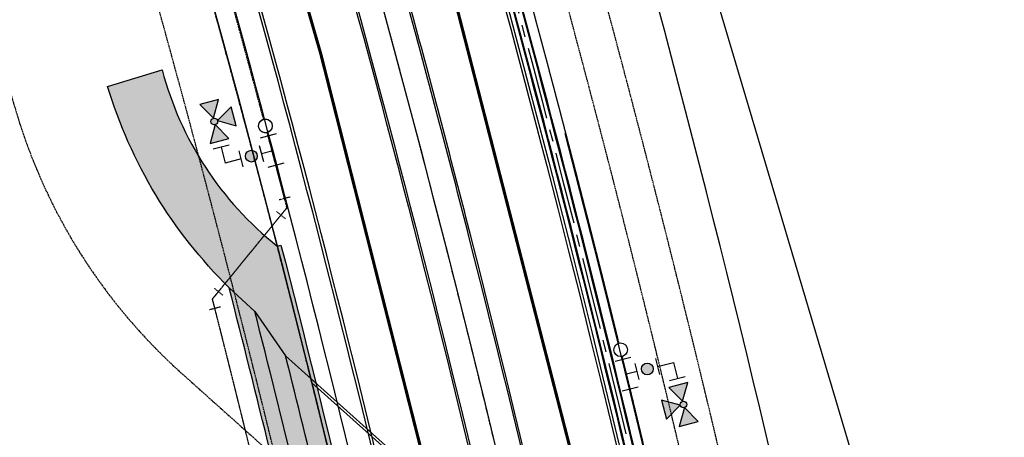
# Model space of a CAD drawing. Units: feet. Extents: x 2037823 to 2041938, y 13704045 to 13709167.
# Drawn here: x 2039230 to 2039489, y 13707947 to 13708057 of the extents above; entities that cross this region are included whole.
import ezdxf

# ---------------------------------------------------------------- set-up
doc = ezdxf.new("R2010")
doc.units = ezdxf.units.FT
doc.header["$MEASUREMENT"] = 0
for name, pattern in [('CENTER2', [28.575000000000003, 19.05, -3.175, 3.175, -3.175]), ('CENTER4', [0.5625, 0.375, -0.0625, 0.0625, -0.0625]), ('HIDDEN2', [0.1875, 0.125, -0.0625]), ('PHANTOM2', [1.25, 0.625, -0.125, 0.125, -0.125, 0.125, -0.125])]:
    doc.linetypes.add(name, pattern=pattern)
doc.layers.add('C-ANNO-NPLT', color=202, linetype='Continuous', plot=False)
for name, color, linetype in [('CE-PW9-U2B', 1, 'HIDDEN2'), ('CE-ROW-LINE', 3, 'Continuous'), ('CP-BNDY-LINE-C211N', 6, 'PHANTOM2'), ('CP-ESMT', 81, 'HIDDEN2'), ('CP-ROAD-STRP-U2B', 253, 'HIDDEN2'), ('CP-SWLK HATCH  C211N', 254, 'Continuous'), ('CP-VNA-ESMT', 51, 'HIDDEN2'), ('CPFH2-U2B', 81, 'Continuous'), ('CPMD6-U2B', 252, 'Continuous'), ('CPPW2-FITTINGS-U2B', 1, 'HIDDEN2'), ('CPPW6-16-U2B', 1, 'HIDDEN2'), ('CPPW6-24-U2B', 1, 'HIDDEN2'), ('CPRD1-U2B', 1, 'CENTER4'), ('CPRD6-U2B', 252, 'Continuous'), ('CPSD1 U2B', 1, 'CENTER4'), ('CPSD6-U2B-DRAIN B', 252, 'Continuous'), ('CPSD6-U2B-DRAIN B-HATCH', 254, 'Continuous'), ('CPSD6-U2B-DRAIN C', 252, 'Continuous'), ('CPSW6-U2B', 252, 'Continuous'), ('CPUT10-U4', 2, 'HIDDEN2'), ('VG-BNDY-LINE', 6, 'Continuous'), ('VG-ESMT-LINE', 51, 'HIDDEN2')]:
    doc.layers.add(name, color=color, linetype=linetype)

msp = doc.modelspace()

# ---------------------------------------------------------------- hatches: boundary and pattern name
at = {"layer": 'CP-SWLK HATCH  C211N'}
h = msp.add_hatch(dxfattribs=at)
h.set_pattern_fill('AR-CONC', color=256)
h.set_pattern_definition([(49.99999999999999, (2039318.35622902, 13707766.03760156), (7.172601826007535, -0.6275213498259511), [0.75, -8.25]), (355, (2039318.35622902, 13707766.03760156), (-1.38751333613, 7.521921337000118), [0.6, -6.6]), (100.45144446, (2039318.95394583, 13707765.98530812), (5.78508846727112, 6.894399909686294), [0.6374019199999998, -7.011421119999999]), (46.18420000000001, (2039318.35622902, 13707768.03760156), (10.67241330671572, -1.655192807930765), [1.125, -12.375]), (96.63563549, (2039319.24559647, 13707767.89966849), (9.346619456742284, 9.741186007745505), [0.95610342, -10.5171376]), (351.1841639899999, (2039318.35622902, 13707768.03760156), (9.346619450547731, 9.741186002699902), [0.9, -9.90000001]), (21, (2039319.35622902, 13707767.53760156), (5.969070521184617, -4.026188906653388), [0.75, -8.25]), (326.0000000000001, (2039319.35622902, 13707767.53760156), (2.433153319215817, 7.25150045046853), [0.6, -6.6]), (71.45144474, (2039319.85365156, 13707767.20208582), (8.402223767299711, 3.225311528063538), [0.6374019000000001, -7.01142112]), (37.50000000000001, (2039318.35622902, 13707766.03760156), (0.1215985531729067, 3.328938538313115), [0, -6.52, 0, -6.7, 0, -6.625]), (7.499999999999999, (2039318.35622902, 13707766.03760156), (2.630695374421486, 3.944117118823602), [0, -3.82, 0, -6.37, 0, -2.525]), (327.5, (2039316.12622902, 13707766.03760156), (5.33822436172409, -0.2255487173437976), [0, -2.5, 0, -7.8, 0, -10.35]), (317.5, (2039315.12622902, 13707766.03760156), (5.831861693423862, 1.001049823323177), [0, -3.25, 0, -5.18, 0, -7.35])])
edge = h.paths.add_edge_path()
edge.add_line((2039101.495305761, 13707703.04946551), (2039000.638649087, 13707688.57254411))
edge.add_arc((2038969.98417262, 13707902.13369595), 215.7500000023239, 271.2038563930364, 278.1684170272367, ccw=False)
edge.add_line((2038974.517017947, 13707686.43131809), (2038752.016370997, 13707681.75561156))
edge.add_arc((2038755.887410398, 13707497.54628076), 184.2500000023167, 91.2038563918833, 107.9835428573417)
edge.add_line((2038699.001363698, 13707672.79479057), (2038583.53018905, 13707635.31259663))
edge.add_arc((2038671.290616586, 13707364.94956318), 284.2499999986049, 107.9835428565691, 121.3269028300936)
edge.add_line((2038523.503282759, 13707607.76011991), (2038443.078593334, 13707558.80940465))
edge.add_arc((2038455.686659631, 13707538.09469576), 24.2499999988615, 121.3269028276816, 179.0959500845765)
edge.add_arc((2038380.695995652, 13707539.27804523), 50.75000000069689, 63.557853674577416, 359.0959500872471, ccw=False)
edge.add_arc((2038414.093039145, 13707606.43187478), 24.24999557979159, 243.5578532568472, 301.3269032368059)
edge.add_line((2038426.701103292, 13707585.71716976), (2038473.389125782, 13707614.13396703))
edge.add_arc((2038465.980262084, 13707626.30652792), 14.24999999663275, 301.3269028254497, 385.9002203526841)
edge.add_line((2038478.798936493, 13707632.5310027), (2038357.462666745, 13707882.41074211))
edge.add_arc((2038344.643992332, 13707876.18626732), 14.25000000050479, 25.9002203461414, 115.6272221568133)
edge.add_line((2038338.480665334, 13707889.03445398), (2038292.055400043, 13707866.76406683))
edge.add_arc((2038302.543868907, 13707844.89960876), 24.25000012057173, 115.6272223143477, 173.3962694450884)
edge.add_arc((2038228.04147278, 13707853.52474582), 50.74999999991324, 57.85817484578888, 353.39626960228304, ccw=False)
edge.add_arc((2038267.942734698, 13707917.02977946), 24.2500000006615, 237.858174845952, 295.6272221921001)
edge.add_line((2038278.431203464, 13707895.16532147), (2038324.598706961, 13707917.31205929))
edge.add_arc((2038318.435379867, 13707930.16024597), 14.25000006528893, 295.6272224583744, 385.9002200786774)
edge.add_line((2038331.254054367, 13707936.38472072), (2038259.613501712, 13708083.92117182))
edge.add_arc((2038363.262580367, 13708134.41468093), 115.2940847076286, 170.0280324283645, 205.9734129435148, ccw=False)
edge.add_line((2038249.710290214, 13708154.37973464), (2038252.31907546, 13708169.3292873))
edge.add_arc((2038238.281215187, 13708171.77897684), 14.24999999602531, 350.1012250256265, 440.101225001166)
edge.add_line((2038240.730904732, 13708185.81683711), (2038207.402820731, 13708191.63278464))
edge.add_arc((2038203.234050796, 13708167.74379435), 24.24999999723977, 80.1012249860714, 132.1213525856025)
edge.add_arc((2038159.638350161, 13708215.95598042), 40.75000000212644, 28.081097465409414, 312.1213525862611, ccw=False)
edge.add_arc((2038216.986693827, 13708246.55283449), 24.25000000201671, 208.0810974665172, 260.1012250254064)
edge.add_line((2038212.817923908, 13708222.6638442), (2038555.816451052, 13708162.80857511))
edge.add_arc((2038518.727291878, 13707950.27044496), 215.7499999952237, 68.10109872270363, 80.1012250252341, ccw=False)
edge.add_line((2038599.195567222, 13708150.45265986), (2038725.834898105, 13708099.54679615))
edge.add_arc((2038794.554618767, 13708270.50194376), 184.250000003341, 248.1010987226108, 270.1614447412477)
edge.add_line((2038795.073787097, 13708086.2526752), (2038911.730942505, 13708086.58138587))
edge.add_arc((2038911.662612324, 13708110.83128967), 24.25000006475408, 270.161444790044, 310.0057575625856)
edge.add_arc((2038953.448810425, 13708061.04259962), 40.75000000168445, -39.304617253908816, 130.0057576202262, ccw=False)
edge.add_arc((2039003.745106207, 13708019.86878956), 24.25000002494297, 140.6953827803757, 184.8738223408798)
edge.add_arc((2039088.437764745, 13708027.09053392), 109.25000003545, 184.8738223677663, 205.9002203424025)
edge.add_line((2038990.161260882, 13707979.36956058), (2039099.656153684, 13707753.87593597))
edge.add_line((2039099.656153684, 13707753.87593597), (2039106.915520648, 13707748.87403607))
edge.add_line((2039106.915520648, 13707748.87403607), (2039105.886719146, 13707748.68291581))
edge.add_line((2039105.886719146, 13707748.68291581), (2039106.801405334, 13707743.77004888))
edge.add_line((2039106.801405334, 13707743.77004888), (2039111.485237665, 13707744.6374073))
edge.add_line((2039111.485237665, 13707744.6374073), (2039122.314783036, 13707737.86073671))
edge.add_line((2039122.314783036, 13707737.86073671), (2039143.034256677, 13707740.87917385))
edge.add_line((2039143.034256677, 13707740.87917385), (2039161.041058491, 13707743.41948974))
edge.add_arc((2039182.46012213, 13707594.19887194), 150.7500217751436, 97.49859270558682, 98.16841700127702, ccw=False)
edge.add_line((2039162.78696685, 13707743.65968963), (2039281.721437526, 13707759.3147377))
edge.add_arc((2039262.244037936, 13707907.28836225), 149.2500005210423, 277.4985926449828, 280.9703689027706)
edge.add_line((2039290.646508757, 13707760.76579639), (2039335.885660033, 13707768.83636505))
edge.add_arc((2039331.456040415, 13707792.67836517), 24.25000000017081, 280.5250112178776, 371.4688554739257)
edge.add_line((2039355.221838997, 13707797.50011981), (2039349.34164141, 13707796.30710836))
edge.add_arc((2039331.508564635, 13707792.41359881), 18.25316531045146, -79.47053351587158, 12.316162578836725, ccw=False)
edge.add_line((2039334.844169543, 13707774.46779753), (2039299.881650248, 13707767.97238964))
edge.add_arc((2039271.889529208, 13707918.64423228), 153.2500016547572, 277.49859259470804, 280.52453641391395, ccw=False)
edge.add_line((2039291.88893617, 13707766.70481433), (2039179.259129461, 13707751.87963354))
edge.add_line((2039179.259129461, 13707751.87963354), (2039174.528362627, 13707749.50656072))
edge.add_line((2039174.528362627, 13707749.50656072), (2039123.860167878, 13707742.05630144))
edge.add_line((2039123.860167878, 13707742.05630144), (2039102.793853224, 13707756.57156118))
edge.add_line((2039102.793853224, 13707756.57156118), (2038993.759485279, 13707981.11678157))
edge.add_arc((2039088.437764746, 13708027.09053392), 105.2500000376549, 184.8738223691959, 205.9002203429873, ccw=False)
edge.add_arc((2039003.745106188, 13708019.86878957), 20.25000000707936, 140.695382769416, 184.8738223582027, ccw=False)
edge.add_arc((2038953.462905295, 13708061.05686803), 44.74813623129198, 320.6698142605593, 490.0313261042177)
edge.add_arc((2038911.662612345, 13708110.83128961), 20.25000000480038, 270.1614447401862, 310.00575761467695, ccw=False)
edge.add_line((2038911.719671551, 13708090.58136999), (2038795.062516143, 13708090.25265932))
edge.add_arc((2038794.554618766, 13708270.50194376), 180.2499999993613, 248.1010987223416, 270.1614447414705, ccw=False)
edge.add_line((2038727.326778065, 13708103.25816978), (2038600.687447183, 13708154.16403348))
edge.add_arc((2038518.727291882, 13707950.27044496), 219.7499999892834, 68.10109872280556, 80.10122502561825)
edge.add_line((2038556.504083205, 13708166.74902712), (2038213.50555606, 13708226.6042962))
edge.add_arc((2038216.986693828, 13708246.5528345), 20.25000000389346, 208.0810974706551, 260.10122502400236, ccw=False)
edge.add_arc((2038159.638350163, 13708215.95598042), 44.74999999966641, 28.08109747107078, 312.1213525872633)
edge.add_arc((2038203.234050796, 13708167.74379435), 20.24999999645201, 80.10122499026892, 132.1213525859293, ccw=False)
edge.add_line((2038206.715188575, 13708187.69233263), (2038216.815531637, 13708185.9297631))
edge.add_arc((2038331.40414327, 13708773.99622928), 599.1266298221365, 258.9737083759464, 261.2287416926358)
edge.add_arc((2038238.281215185, 13708171.77897684), 10.24999999869382, -9.898774975555398, 80.10122497867582, ccw=False)
edge.add_line((2038248.378623453, 13708170.01691945), (2038245.769838207, 13708155.06736679))
edge.add_arc((2038363.737120205, 13708134.48137926), 119.7500000202417, 170.1012250283437, 205.9002203426965)
edge.add_line((2038256.015277315, 13708082.17395082), (2038327.655829971, 13707934.63749973))
edge.add_arc((2038318.435379956, 13707930.16024594), 10.2499999986197, -64.37277780748661, 25.900220341126612, ccw=False)
edge.add_line((2038322.868650259, 13707920.91856782), (2038276.700855364, 13707898.77169023))
edge.add_arc((2038267.942696682, 13707917.02911148), 20.24941417415399, 237.8579279477903, 295.6272221893596, ccw=False)
edge.add_arc((2038228.04147278, 13707853.52474582), 54.75000000083508, 57.85792794678447, 353.3962696021551)
edge.add_arc((2038302.543868796, 13707844.89960883), 20.25000000072578, 115.6272221617898, 173.3962695984289, ccw=False)
edge.add_line((2038293.785456744, 13707863.15755829), (2038340.210722035, 13707885.42794544))
edge.add_arc((2038344.643992333, 13707876.18626733), 10.24999999923912, 25.900220339421082, 115.62722216454111, ccw=False)
edge.add_line((2038353.864442348, 13707880.66352111), (2038475.200712095, 13707630.78378171))
edge.add_arc((2038465.98026208, 13707626.30652792), 10.25000000006165, -58.67309718148579, 25.900220348787172, ccw=False)
edge.add_line((2038471.30944474, 13707617.55082623), (2038424.621422416, 13707589.13402905))
edge.add_arc((2038414.093039114, 13707606.43187553), 20.2499962377522, 243.55785381426472, 301.32690282251764, ccw=False)
edge.add_arc((2038380.695995653, 13707539.27804523), 54.74999999944328, 63.55785381627524, 359.09595008464)
edge.add_arc((2038455.686659632, 13707538.09469576), 20.25000000005166, 121.32690282791481, 179.0959500805381, ccw=False)
edge.add_line((2038445.158274373, 13707555.39254545), (2038525.582963793, 13707604.34326071))
edge.add_arc((2038671.290616586, 13707364.94956318), 280.2499999960241, 107.98354285727271, 121.3269028317095, ccw=False)
edge.add_line((2038584.765164281, 13707631.50801568), (2038700.236338934, 13707668.99020963))
edge.add_arc((2038755.887410396, 13707497.54628076), 180.2500000030337, 91.20385639058179, 107.98354285593331, ccw=False)
edge.add_line((2038752.100409846, 13707677.75649448), (2038974.601056798, 13707682.432201))
edge.add_arc((2038969.984172625, 13707902.13369595), 219.7500000032899, 271.2038563925554, 278.1684170262885)
edge.add_line((2039001.206982372, 13707684.61312531), (2039008.630892623, 13707685.67875021))
edge.add_line((2039008.630892623, 13707685.67875021), (2039009.762830645, 13707684.83097883))
edge.add_line((2039009.762830645, 13707684.83097883), (2039014.712104153, 13707685.54139544))
edge.add_line((2039014.712104153, 13707685.54139544), (2039015.559875532, 13707686.67333346))
edge.add_line((2039015.559875532, 13707686.67333346), (2039102.063639044, 13707699.0900467))
edge.add_line((2039102.063639044, 13707699.0900467), (2039101.495305761, 13707703.04946551))
at = {"layer": 'CPFH2-U2B', "linetype": 'Continuous'}
h = msp.add_hatch(color=256, dxfattribs=at)
h.dxf.hatch_style = 1
h.paths.add_polyline_path([(2039280.947219854, 13708030.64110483), (2039282.303226663, 13708035.58073651), (2039277.325370304, 13708034.26338608)])
h.paths.add_polyline_path([(2039285.639686264, 13708033.64066836), (2039282.017405009, 13708030.01881882), (2039286.957036695, 13708028.662812)])
h.paths.add_polyline_path([(2039285.016968551, 13708025.3263524), (2039281.395119001, 13708028.94863366), (2039280.03911219, 13708024.00900197)])
edge = h.paths.add_edge_path()
edge.add_arc((2039281.171169428, 13708029.79486924), 0.8753673917605341, 0, 360)
edge = h.paths.add_edge_path()
edge.add_arc((2039290.922878425, 13708020.65328378), 1.5599844, 0, 360)
h = msp.add_hatch(color=256, dxfattribs=at)
h.dxf.hatch_style = 1
h.paths.add_polyline_path([(2039404.918266857, 13707954.39314254), (2039403.562260048, 13707949.45351086), (2039408.540116408, 13707950.77086128)])
h.paths.add_polyline_path([(2039400.225800447, 13707951.393579), (2039403.848081702, 13707955.01542855), (2039398.908450017, 13707956.37143536)])
edge = h.paths.add_edge_path()
edge.add_arc((2039404.694317283, 13707955.23937812), 0.8753673917605341, 0, 360)
h.paths.add_polyline_path([(2039400.84851816, 13707959.70789496), (2039404.47036771, 13707956.08561371), (2039405.826374521, 13707961.02524539)])
edge = h.paths.add_edge_path()
edge.add_arc((2039395.161329751, 13707964.58278881), 1.5599844, 0, 360)
at = {"layer": 'CPSD6-U2B-DRAIN B-HATCH'}
h = msp.add_hatch(dxfattribs=at)
h.set_pattern_fill('AR-CONC', color=256)
h.set_pattern_definition([(49.99999999999999, (2039319.722371827, 13707878.87697928), (7.172601826007535, -0.6275213498259511), [0.75, -8.25]), (355, (2039319.722371827, 13707878.87697928), (-1.38751333613, 7.521921337000118), [0.6, -6.6]), (100.45144446, (2039320.320088637, 13707878.82468584), (5.78508846727112, 6.894399909686294), [0.6374019199999998, -7.011421119999999]), (46.18420000000001, (2039319.722371827, 13707880.87697928), (10.67241330671572, -1.655192807930765), [1.125, -12.375]), (96.63563549, (2039320.611739277, 13707880.73904621), (9.346619456742284, 9.741186007745505), [0.95610342, -10.5171376]), (351.1841639899999, (2039319.722371827, 13707880.87697928), (9.346619450547731, 9.741186002699902), [0.9, -9.90000001]), (21, (2039320.722371827, 13707880.37697928), (5.969070521184617, -4.026188906653388), [0.75, -8.25]), (326.0000000000001, (2039320.722371827, 13707880.37697928), (2.433153319215817, 7.25150045046853), [0.6, -6.6]), (71.45144474, (2039321.219794367, 13707880.04146354), (8.402223767299711, 3.225311528063538), [0.6374019000000001, -7.01142112]), (37.50000000000001, (2039319.722371827, 13707878.87697928), (0.1215985531729067, 3.328938538313115), [0, -6.52, 0, -6.7, 0, -6.625]), (7.499999999999999, (2039319.722371827, 13707878.87697928), (2.630695374421486, 3.944117118823602), [0, -3.82, 0, -6.37, 0, -2.525]), (327.5, (2039317.492371827, 13707878.87697928), (5.33822436172409, -0.2255487173437976), [0, -2.5, 0, -7.8, 0, -10.35]), (317.5, (2039316.492371827, 13707878.87697928), (5.831861693423862, 1.001049823323177), [0, -3.25, 0, -5.18, 0, -7.35])])
edge = h.paths.add_edge_path()
edge.add_line((2039277.47490753, 13707905.34617906), (2039287.482140922, 13707916.52004499))
edge.add_line((2039287.482140922, 13707916.52004499), (2039306.105251074, 13707899.84132151))
edge.add_arc((2035466.206282536, 13707008.47219722), 3941.999873709957, 13.06880829423757, 14.35744719969101)
edge.add_arc((2039372.70512378, 13708075.00706165), 124.9161609125011, 196.7374008084888, 225.4599746687632, ccw=False)
edge.add_line((2039253.081072094, 13708039.03299439), (2039267.444850734, 13708043.35524649))
edge.add_arc((2039352.332680138, 13708065.71769627), 87.7839549178699, 194.7584259099166, 231.5534722614071)
edge.add_line((2039297.750022983, 13707996.96628698), (2039298.718444376, 13707997.21560658))
edge.add_arc((2035466.206215892, 13707008.47218006), 3957.999942514968, 12.322759512972596, 14.466201393958386, ccw=False)
edge.add_line((2039333.017305459, 13707853.18251063), (2039332.040453871, 13707852.96859186))
edge.add_line((2039332.040453871, 13707852.96859186), (2039277.47490753, 13707905.34617906))

# ---------------------------------------------------------------- linework, layer by layer
at = {"layer": 'C-ANNO-NPLT'}
msp.add_lwpolyline([(2038308.474506058, 13708781.52538111), (2039116.279755974, 13709167.35340194), (2039288.981222236, 13708818.34386394), (2039212.570969992, 13708779.86828937), (2039418.951743083, 13708366.92545703), (2039459.00704919, 13708314.03362274), (2039552.111298158, 13708127.74334145), (2039448.96023884, 13708076.21855554), (2039412.111508526, 13708066.32585173), (2039451.635652049, 13707933.14868175), (2039619.960143244, 13707576.44229599), (2039550.362303102, 13707509.98126674), (2039585.542996824, 13707335.29797532), (2039342.214238461, 13707214.12778725), (2038429.182675876, 13706965.85389751), (2038110.026435517, 13707602.63426559), (2038122.794374583, 13707608.75909751), (2037823.042266769, 13708208.52661726), (2037948.003646108, 13708601.36907635)], close=True, dxfattribs=at)
msp.add_arc((2035466.206159999, 13707008.47216675), 3999.99999996268, 3.771162340170678, 28.65895136230007, dxfattribs=at)
at = {"layer": 'CE-PW9-U2B', "flags": 128}
for points in [[(2039387.716120524, 13707971.38630062, 0.01544200754495375), (2039320.804060855, 13708211.60101372, -0.03585861255568391), (2039288.649111626, 13708348.40129943, 0.05456695167894683), (2039245.397959754, 13708505.78119977, 0.01428548679808528), (2039153.72377466, 13708719.15590177)], [(2039294.15614716, 13708030.35420275, 0.00879493446290622), (2039255.846550384, 13708164.35698423, 0.02739230158683777), (2039218.934346845, 13708265.22179434), (2039126.959954943, 13708479.41543275, -0.004673247345407801), (2039119.608367916, 13708496.98730167, 0.01206386413657643), (2039043.558345777, 13708671.47437319)], [(2039420.665573896, 13707253.1941234, 0.01042495344842809), (2039409.885380108, 13707385.94268583), (2039390.562333422, 13707400.87899203), (2039361.411707341, 13707628.53813595), (2039376.348013529, 13707647.86118265, 0.01183301404810216), (2039340.388185993, 13707838.02483486), (2039307.980794381, 13707869.1327609, 0.007437495157892617), (2039280.680492, 13707983.02569027), (2039300.299139168, 13708007.05868117, 0.001293027993538636), (2039295.083081561, 13708026.87558349)], [(2039494.414870342, 13707289.91898971, 0.008842815806216212), (2039482.742672407, 13707423.51070901), (2039512.71343758, 13707446.95386261), (2039479.143029607, 13707730.59041902), (2039463.281002705, 13707740.14427105), (2039436.808581953, 13707886.22097541), (2039402.239996457, 13707910.18256258, 0.003671639715239392), (2039388.573029238, 13707967.8897728)]]:
    msp.add_lwpolyline(points, format="xyb", dxfattribs=at)
at = {"layer": 'CE-ROW-LINE'}
msp.add_arc((2035466.206160154, 13707008.47216684), 4069.999999785145, 8.794719043212996, 22.00177008683858, dxfattribs=at)
at = {"layer": 'CP-BNDY-LINE-C211N'}
msp.add_lwpolyline([(2038045.33099565, 13708597.57093035), (2038321.911894118, 13708556.97083786, 0.1486230264755142), (2038931.592935797, 13708648.69991048), (2038986.065733262, 13708674.63939925), (2038986.284025536, 13708674.20078222, -0.4213761888994405), (2039033.510275468, 13708657.48440063, -0.03350980642655201), (2039221.82523213, 13708166.15320432), (2039247.580560011, 13708174.25801615, -0.03640464435125944), (2039376.681645264, 13707613.4766947), (2038972.49891346, 13707484.53402089), (2038743.822558472, 13707513.24174831), (2038448.639855073, 13707238.48762671), (2037974.117128335, 13708215.71904822), (2038028.311495145, 13708584.90852131)], format="xyb", close=True, dxfattribs=at)
at = {"layer": 'CP-ESMT', "flags": 128}
msp.add_lwpolyline([(2039487.793068766, 13707543.34386626, 0.02355881085031493), (2039419.640097013, 13707919.3009681, 0.01732814241657521), (2039347.074145504, 13708190.89031563), (2039372.830100143, 13708198.99532486, 0.004378203531500033), (2039351.382833096, 13708267.22481065)], format="xyb", dxfattribs=at)
at = {"layer": 'CP-ROAD-STRP-U2B', "const_width": 0.8, "flags": 128}
for points in [[(2039404.955678153, 13707807.60496731, 0.02559891722725821), (2039302.667022688, 13708205.93993198, -0.01978955285004728), (2039282.097764882, 13708282.34688899), (2039268.728543244, 13708341.19279469, 0.03573093103771018), (2039234.509701399, 13708453.87329432, 0.01906750945430383), (2039113.43670154, 13708736.76767868)], [(2039367.714453549, 13707800.04909609, 0.02397347206297708), (2039274.019989914, 13708169.90009668, 0.027392301586801), (2039236.392871118, 13708272.71845561), (2039144.418479216, 13708486.91209403, -0.004673247345410244), (2039137.203967904, 13708504.1563226, 0.01346176173000248), (2039051.389456037, 13708699.55369451)]]:
    msp.add_lwpolyline(points, format="xyb", dxfattribs=at)
at = {"layer": 'CP-VNA-ESMT', "flags": 128}
msp.add_lwpolyline([(2039478.272267793, 13707538.87147166, 0.02376379052457355), (2039409.849338193, 13707917.20511723, 0.01794045344942643), (2039334.56265705, 13708197.60030185), (2039339.564837789, 13708199.1744124), (2039360.318116402, 13708205.70515517, 0.003770092723869583), (2039341.823631645, 13708264.29188291, 0.003770092723869583)], format="xyb", dxfattribs=at)
at = {"layer": 'CPFH2-U2B', "linetype": 'Continuous'}
for p, q in [((2039285.053248238, 13708023.5686492), (2039280.877015783, 13708022.46344222)), ((2039282.965132009, 13708023.01604571), (2039284.070338994, 13708018.83981326)), ((2039288.799174939, 13708017.85690402), (2039287.693967956, 13708022.03313647)), ((2039288.246571448, 13708019.94502025), (2039284.070338994, 13708018.83981326)), ((2039397.340536048, 13707967.33613518), (2039398.36199732, 13707963.13863391)), ((2039397.851266683, 13707965.23738454), (2039402.048767947, 13707966.25884582)), ((2039402.048767947, 13707966.25884582), (2039403.070229219, 13707962.06134455)), ((2039400.971478587, 13707961.55061392), (2039405.168979852, 13707962.57207519))]:
    msp.add_line(p, q, dxfattribs=at)
at = {"layer": 'CPFH2-U2B', "linetype": 'Continuous', "flags": 128}
for points in [[(2039280.947219854, 13708030.64110483), (2039282.303226663, 13708035.58073651), (2039277.325370304, 13708034.26338608)], [(2039285.639686264, 13708033.64066836), (2039282.017405009, 13708030.01881882), (2039286.957036695, 13708028.662812)], [(2039285.016968551, 13708025.3263524), (2039281.395119001, 13708028.94863366), (2039280.03911219, 13708024.00900197)], [(2039400.84851816, 13707959.70789496), (2039404.47036771, 13707956.08561371), (2039405.826374521, 13707961.02524539)], [(2039400.225800447, 13707951.393579), (2039403.848081702, 13707955.01542855), (2039398.908450017, 13707956.37143536)], [(2039404.918266857, 13707954.39314254), (2039403.562260048, 13707949.45351086), (2039408.540116408, 13707950.77086128)]]:
    msp.add_lwpolyline(points, close=True, dxfattribs=at)
at = {"layer": 'CPFH2-U2B', "linetype": 'Continuous'}
for centre, radius in [((2039281.171169428, 13708029.79486924), 0.8753673917605341), ((2039290.922878425, 13708020.65328378), 1.5599844), ((2039395.161329751, 13707964.58278881), 1.5599844), ((2039404.694317283, 13707955.23937812), 0.8753673917605341)]:
    msp.add_circle(centre, radius, dxfattribs=at)
at = {"layer": 'CPMD6-U2B', "flags": 128}
for points in [[(2039391.797819434, 13707812.07600141, 0.01200414941076564), (2039348.704068594, 13707999.56196564, 0.003420129762151615), (2039334.782612452, 13708052.58194605, 0.009733331567126826), (2039291.212051225, 13708202.36451189, -0.0108882983608433), (2039279.000263562, 13708244.70941292, 0.7988582163682909), (2039274.126958852, 13708244.53249749, 0.1280251740650556), (2039277.219156723, 13708199.29222667, -0.006715371144830804), (2039285.497951712, 13708173.40100984, -0.01152920461278629), (2039335.139064671, 13707996.09921116, -0.01200414941061852), (2039378.08225087, 13707809.26830146)], [(2039391.3079777, 13707811.97572641, 0.0120041494107875), (2039348.219604168, 13707999.43829583, 0.003420129762130397), (2039334.299885169, 13708052.45166032, 0.009733331567129532), (2039290.734760747, 13708202.21553605, -0.0108882983609585), (2039278.516939592, 13708244.58135848, 0.7988582165203952), (2039274.618295824, 13708244.43982613, 0.1280251740631091), (2039277.693314818, 13708199.45089015, -0.006715371144774169), (2039285.976200121, 13708173.54688122, -0.01152920461276107), (2039335.623529097, 13707996.22288096, -0.01200414941058855), (2039378.572092605, 13707809.36857646)]]:
    msp.add_lwpolyline(points, format="xyb", dxfattribs=at)
at = {"layer": 'CPPW2-FITTINGS-U2B', "linetype": 'Continuous'}
for p, q in [((2039297.417461398, 13708026.50972466), (2039293.241228943, 13708025.40451767)), ((2039297.417461398, 13708026.50972466), (2039293.241228943, 13708025.40451767)), ((2039295.32934517, 13708025.95712117), (2039297.376024775, 13708018.22335736)), ((2039295.32934517, 13708025.95712117), (2039297.376024775, 13708018.22335736)), ((2039293.015926509, 13708023.44155083), (2039294.121133497, 13708019.26531838)), ((2039293.015926509, 13708023.44155083), (2039294.121133497, 13708019.26531838)), ((2039293.568530004, 13708021.35343461), (2039296.352684973, 13708022.09023927)), ((2039293.568530004, 13708021.35343461), (2039296.352684973, 13708022.09023927)), ((2039299.464141001, 13708018.77596086), (2039295.287908548, 13708017.67075387)), ((2039299.464141001, 13708018.77596086), (2039295.287908548, 13708017.67075387)), ((2039386.659322057, 13707966.63056149), (2039390.85682332, 13707967.65202276)), ((2039386.659322057, 13707966.63056149), (2039390.85682332, 13707967.65202276)), ((2039390.64966764, 13707959.36814164), (2039388.758072688, 13707967.14129213)), ((2039390.64966764, 13707959.36814164), (2039388.758072688, 13707967.14129213)), ((2039392.502204339, 13707963.93569106), (2039389.703870163, 13707963.25471688)), ((2039392.502204339, 13707963.93569106), (2039389.703870163, 13707963.25471688)), ((2039393.012934977, 13707961.83694043), (2039391.991473701, 13707966.03444169)), ((2039393.012934977, 13707961.83694043), (2039391.991473701, 13707966.03444169)), ((2039388.550917006, 13707958.857411), (2039392.748418269, 13707959.87887227)), ((2039388.550917006, 13707958.857411), (2039392.748418269, 13707959.87887227))]:
    msp.add_line(p, q, dxfattribs=at)
at = {"layer": 'CPPW2-FITTINGS-U2B'}
for p, q in [((2039301.11948097, 13708009.85636581), (2039298.216637101, 13708009.09906965)), ((2039299.668059036, 13708009.47771773), (2039300.299139169, 13708007.05868117)), ((2039297.556209127, 13708006.07058463), (2039299.880198454, 13708004.17346217)), ((2039298.71820379, 13708005.1220234), (2039300.299139169, 13708007.05868117)), ((2039282.261427379, 13707984.96234805), (2039280.680492001, 13707983.02569027)), ((2039283.423422042, 13707984.01378682), (2039281.099432715, 13707985.91090927)), ((2039281.311572133, 13707980.60665372), (2039280.680492, 13707983.02569027)), ((2039279.860150199, 13707980.22800564), (2039282.762994068, 13707980.9853018))]:
    msp.add_line(p, q, dxfattribs=at)
msp.add_circle((2039294.620009459, 13708028.6149984), 1.8, dxfattribs=at)
at = {"layer": 'CPPW2-FITTINGS-U2B', "linetype": 'Continuous'}
for centre in [(2039294.620009459, 13708028.6149984), (2039388.144964539, 13707969.6381322)]:
    msp.add_circle(centre, 1.8, dxfattribs=at)
at = {"layer": 'CPPW6-16-U2B'}
for p, q in [((2039295.084207508, 13708026.87588364), (2039295.32934517, 13708025.95712117)), ((2039295.084207508, 13708026.87588364), (2039295.32934517, 13708025.95712117)), ((2039282.261427378, 13707984.96234805), (2039298.71820379, 13708005.1220234))]:
    msp.add_line(p, q, dxfattribs=at)
at = {"layer": 'CPPW6-16-U2B', "flags": 128}
msp.add_lwpolyline([(2039294.15614716, 13708030.35420275, 0.00879493446320543), (2039255.846550373, 13708164.35698426, 0.0273923015819825), (2039218.934346845, 13708265.22179434), (2039126.959954949, 13708479.41543274, -0.004673247369837349), (2039119.608367917, 13708496.98730167, 0.01206386413669167), (2039043.558345777, 13708671.47437319)], format="xyb", dxfattribs=at)
at = {"layer": 'CPPW6-16-U2B'}
for radius, start, end in [(3962.000000000002, 14.63447543145172, 14.76522016589503), (3937.000000000002, 12.66368357299117, 14.29543418822906)]:
    msp.add_arc((2035466.206159962, 13707008.47216674), radius, start, end, dxfattribs=at)
at = {"layer": 'CPPW6-24-U2B', "flags": 128}
msp.add_lwpolyline([(2039387.475216521, 13707972.36686331, 0.01537947897179646), (2039320.804060855, 13708211.60101372, -0.03585861255568391), (2039288.649111626, 13708348.40129943, 0.05456695167894683), (2039245.397959754, 13708505.78119977, 0.00659260679854505), (2039204.604519144, 13708604.90653998, 0.007692155563140835), (2039153.72377466, 13708719.15590177, 0.007692155563140835)], format="xyb", dxfattribs=at)
at = {"layer": 'CPPW6-24-U2B'}
msp.add_arc((2035466.206158979, 13707008.47216651), 4038.000001010716, 12.93876907590363, 13.62031693942854, dxfattribs=at)
at = {"layer": 'CPRD1-U2B'}
msp.add_arc((2035466.206159999, 13707008.47216675), 3999.99999996268, 3.771162340170678, 28.65895134950433, dxfattribs=at)
at = {"layer": 'CPRD6-U2B', "flags": 128}
for points in [[(2039356.011502124, 13707797.37989271, 0.02399168015451957), (2039262.542028105, 13708166.39918355, 0.027392301586801), (2039225.366434735, 13708267.98372218), (2039133.392042833, 13708482.17736059, -0.004673247345410244), (2039126.090957386, 13708499.62851991, 0.01166538258319491), (2039052.556472454, 13708668.71173864)], [(2039303.885206144, 13708244.57823324, 0.009243367598550737), (2039314.121994172, 13708209.51535199, -0.01241307722512296), (2039368.707911971, 13708018.07546666)], [(2039368.707911971, 13708018.07546666, -0.04608431012058523), (2039487.605491926, 13707286.52813008, -0.04608431012058523)]]:
    msp.add_lwpolyline(points, format="xyb", dxfattribs=at)
at = {"layer": 'CPSD1 U2B', "linetype": 'CENTER2', "flags": 128}
msp.add_lwpolyline([(2039416.657801765, 13707868.57729158), (2039405.408408766, 13707878.65216647, 0.02128698352483584), (2039317.148015793, 13708210.45985882, -0.003509991311940513), (2039313.121050832, 13708223.68726182)], format="xyb", dxfattribs=at)
at = {"layer": 'CPSD1 U2B', "flags": 128}
msp.add_lwpolyline([(2039192.530964899, 13708153.49377318), (2039229.141441012, 13708031.82924095, 0.1378959639800017), (2039272.706893595, 13707963.31310226), (2039502.004478307, 13707757.95584625)], format="xyb", dxfattribs=at)
at = {"layer": 'CPSD6-U2B-DRAIN B'}
for p, q in [((2039291.836150047, 13707979.74153152), (2039285.0880102, 13707985.97173908)), ((2039291.836150047, 13707979.74153152), (2039299.950206264, 13707968.00881922)), ((2039418.028132141, 13707862.25908407), (2039299.950206264, 13707968.00881922)), ((2039418.268866381, 13707861.14406409), (2039306.87141846, 13707960.91081157))]:
    msp.add_line(p, q, dxfattribs=at)
msp.add_lwpolyline([(2039277.47490753, 13707905.34617906), (2039287.482140922, 13707916.52004499), (2039306.105251074, 13707899.84132151, 0.005622807198057455), (2039285.088010217, 13707985.97173906, -0.1259861662641394), (2039253.081072094, 13708039.03299439), (2039267.444850734, 13708043.35524649, 0.1619424768302181), (2039297.750022983, 13707996.96628698), (2039298.718444376, 13707997.21560658, -0.009352802234617598), (2039333.017305459, 13707853.18251063), (2039332.040453871, 13707852.96859186)], format="xyb", close=True, dxfattribs=at)
for radius, start, end in [(3947.000000000002, 12.96560561885176, 14.2455416021381), (3952.000000000002, 12.94649718760457, 14.05172404114331)]:
    msp.add_arc((2035466.206159962, 13707008.47216674), radius, start, end, dxfattribs=at)
at = {"layer": 'CPSD6-U2B-DRAIN C'}
for radius, start, end in [(4035.170000000002, 12.51860638097541, 16.8206322941817), (4035.420000000002, 12.51958097657289, 16.82067075741069), (4032.920000000002, 12.50984064907513, 16.82028566631918), (4033.170000000002, 12.51081411898182, 16.82032423942475)]:
    msp.add_arc((2035466.206159962, 13707008.47216674), radius, start, end, dxfattribs=at)
at = {"layer": 'CPSW6-U2B', "flags": 128}
for points in [[(2039355.2764671, 13707797.23081718, 0.02399168015541879), (2039261.824655492, 13708166.18037648, 0.027392301586801), (2039224.677282461, 13708267.68780134), (2039132.702890559, 13708481.88143975, -0.004673247345410244), (2039125.396394228, 13708499.34553224, 0.01166538258333462), (2039051.875864475, 13708668.39666281, 0.4212123573585783), (2038985.433292197, 13708691.8941227)], [(2039349.34164141, 13707796.30710836, 0.02397435857165812), (2039256.085674588, 13708164.42991992, 0.027392301586801), (2039219.164064269, 13708265.32043462), (2039127.189672368, 13708479.51407304, -0.004673247345410244), (2039119.839888969, 13708497.08163089, 0.01166538258331164), (2039046.43100064, 13708665.87605617, 0.421212357357893), (2038988.082954934, 13708686.51088136)], [(2039304.608912702, 13708244.77508043, 0.009243367597958485), (2039314.83792989, 13708209.73881575, -0.01238413405840227), (2039369.232170144, 13708019.0226233)], [(2039373.424059321, 13708026.5959447, -0.04640048385252597), (2039494.147548874, 13707289.7858719, -0.04640048385252597)], [(2039369.232170144, 13708019.0226233, -0.04611994001321981), (2039488.332486219, 13707286.89015073, -0.04611994001321981)]]:
    msp.add_lwpolyline(points, format="xyb", dxfattribs=at)
at = {"layer": 'CPUT10-U4'}
msp.add_arc((2035466.20615977, 13707008.47216668), 3943.000000204087, 11.39643080303924, 16.929741257461, dxfattribs=at)
at = {"layer": 'VG-BNDY-LINE'}
msp.add_lwpolyline([(2038045.33099565, 13708597.57093035), (2038321.911894118, 13708556.97083786, 0.1486230264755142), (2038931.592935797, 13708648.69991048), (2038986.065733262, 13708674.63939925), (2038986.284025536, 13708674.20078222, -0.4213761888994405), (2039033.510275468, 13708657.48440063, -0.03350980642655201), (2039221.82523213, 13708166.15320432), (2039247.580560011, 13708174.25801615, -0.03640464435125944), (2039376.681645264, 13707613.4766947), (2038972.49891346, 13707484.53402089), (2038743.822558472, 13707513.24174831), (2038448.639855073, 13707238.48762671), (2037974.117128335, 13708215.71904822), (2038028.311495145, 13708584.90852131)], format="xyb", close=True, dxfattribs=at)
at = {"layer": 'VG-ESMT-LINE'}
msp.add_lwpolyline([(2039033.510275461, 13708657.48440062, -0.03350980641366896), (2039221.825232094, 13708166.15320444), (2039247.580560032, 13708174.25801607, -0.03640464434943383), (2039376.681645264, 13707613.4766947), (2039306.317605498, 13707591.02910674), (2039317.965660784, 13707495.88982477), (2039363.055692308, 13707345.18784684), (2039347.727100763, 13707340.60153227), (2039302.248837679, 13707492.60107559), (2039290.804066783, 13707586.07996614), (2038972.49891346, 13707484.53402089), (2038743.822558472, 13707513.24174831), (2038683.156180708, 13707456.77388234), (2038941.443459867, 13707224.62692972), (2038930.747958038, 13707212.72708768), (2038671.397849312, 13707445.8293047), (2038391.220783759, 13707185.04233225), (2038475.60468046, 13707103.70893895), (2038484.217819806, 13707074.9042474), (2038468.889231982, 13707070.31841042), (2038407.281103176, 13707009.5519042)], format="xyb", dxfattribs=at)

doc.saveas('drawing.dxf')
